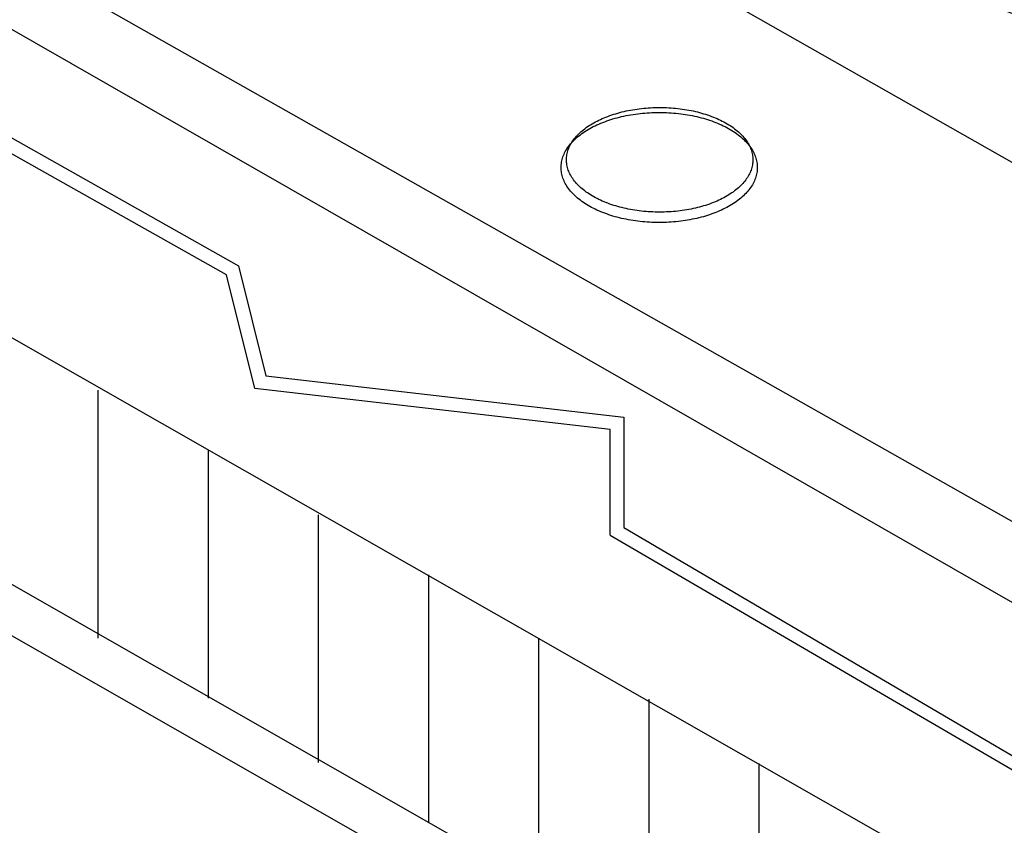
# Model space of a CAD drawing. Extents: x -10.3 to 9.7, y -3.1 to 13.7.
# Drawn here: x -5.8 to -3.7, y 3.4 to 5.2 of the extents above; entities that cross this region are included whole.
import ezdxf

# ---------------------------------------------------------------- set-up
doc = ezdxf.new("R2010")
doc.units = 0
doc.header["$LTSCALE"] = 0.2
doc.header["$MEASUREMENT"] = 0
doc.linetypes.add('STYLE_01', pattern=[0.416641, 0.208282, -0.208359])
doc.layers.add('NONE', color=7, linetype='CONTINUOUS')

msp = doc.modelspace()

# ---------------------------------------------------------------- linework, layer by layer
at = {"layer": 'NONE', "color": 170, "linetype": 'Continuous'}
for p, q in [((-2.3159, 4.1174), (-6.6261, 6.5671)), ((-3.1006, 3.7785), (-7.401, 6.2126)), ((-3.1739, 3.64), (-7.47, 6.0999)), ((-7.7249, 5.991), (-5.3362, 4.6453)), ((-5.3623, 4.6254), (-7.7249, 5.9564)), ((-7.9397, 5.6901), (-2.4771, 2.5733)), ((-7.9419, 5.1513), (-2.4771, 2.0331)), ((-7.9397, 5.0376), (-2.4771, 1.9208)), ((-4.5103, 4.9783), (-4.5059, 4.9796)), ((-4.5059, 4.9796), (-4.5014, 4.9808)), ((-4.5014, 4.9808), (-4.4968, 4.982)), ((-4.4968, 4.982), (-4.4922, 4.9831)), ((-4.4922, 4.9831), (-4.4876, 4.9842)), ((-4.4876, 4.9842), (-4.4829, 4.9851)), ((-4.4829, 4.9851), (-4.4782, 4.9861)), ((-4.4782, 4.9861), (-4.4734, 4.9869)), ((-4.4734, 4.9869), (-4.4686, 4.9877)), ((-4.4686, 4.9877), (-4.4637, 4.9884)), ((-4.4637, 4.9884), (-4.4589, 4.9891)), ((-4.4623, 4.9782), (-4.4571, 4.9788)), ((-4.4589, 4.9891), (-4.454, 4.9896)), ((-4.4571, 4.9788), (-4.4519, 4.9793)), ((-4.454, 4.9896), (-4.449, 4.9902)), ((-4.4519, 4.9793), (-4.4467, 4.9798)), ((-4.449, 4.9902), (-4.4441, 4.9906)), ((-4.4467, 4.9798), (-4.4415, 4.9802)), ((-4.4441, 4.9906), (-4.4391, 4.991)), ((-4.4415, 4.9802), (-4.4363, 4.9805)), ((-4.4391, 4.991), (-4.4342, 4.9913)), ((-4.4363, 4.9805), (-4.431, 4.9808)), ((-4.4342, 4.9913), (-4.4292, 4.9915)), ((-4.431, 4.9808), (-4.4258, 4.981)), ((-4.4292, 4.9915), (-4.4242, 4.9917)), ((-4.4258, 4.981), (-4.4205, 4.9811)), ((-4.4242, 4.9917), (-4.4192, 4.9918)), ((-4.4205, 4.9811), (-4.4152, 4.9811)), ((-4.4192, 4.9918), (-4.4142, 4.9918)), ((-4.4152, 4.9811), (-4.4099, 4.9811)), ((-4.4142, 4.9918), (-4.4091, 4.9918)), ((-4.4099, 4.9811), (-4.4047, 4.981)), ((-4.4091, 4.9918), (-4.4041, 4.9917)), ((-4.4047, 4.981), (-4.3994, 4.9808)), ((-4.4041, 4.9917), (-4.3991, 4.9915)), ((-4.3994, 4.9808), (-4.3942, 4.9805)), ((-4.3991, 4.9915), (-4.3942, 4.9913)), ((-4.3942, 4.9913), (-4.3892, 4.991)), ((-4.3942, 4.9805), (-4.3889, 4.9802)), ((-4.3892, 4.991), (-4.3842, 4.9906)), ((-4.3889, 4.9802), (-4.3837, 4.9798)), ((-4.3842, 4.9906), (-4.3793, 4.9902)), ((-4.3837, 4.9798), (-4.3785, 4.9793)), ((-4.3793, 4.9902), (-4.3743, 4.9896)), ((-4.3785, 4.9793), (-4.3733, 4.9788)), ((-4.3743, 4.9896), (-4.3694, 4.9891)), ((-4.3733, 4.9788), (-4.3682, 4.9782)), ((-4.3694, 4.9891), (-4.3646, 4.9884)), ((-4.3646, 4.9884), (-4.3597, 4.9877)), ((-4.3597, 4.9877), (-4.3549, 4.9869)), ((-4.3549, 4.9869), (-4.3502, 4.9861)), ((-4.3502, 4.9861), (-4.3454, 4.9851)), ((-4.3454, 4.9851), (-4.3407, 4.9842)), ((-4.3407, 4.9842), (-4.3361, 4.9831)), ((-4.3361, 4.9831), (-4.3315, 4.982)), ((-4.3315, 4.982), (-4.3269, 4.9808)), ((-4.3269, 4.9808), (-4.3224, 4.9796)), ((-4.3224, 4.9796), (-4.318, 4.9783)), ((-4.5619, 4.9563), (-4.5584, 4.9583)), ((-4.5584, 4.9583), (-4.5549, 4.9602)), ((-4.5549, 4.9602), (-4.5512, 4.9622)), ((-4.5512, 4.9622), (-4.5474, 4.964)), ((-4.5474, 4.964), (-4.5436, 4.9658)), ((-4.5474, 4.9556), (-4.5432, 4.9574)), ((-4.5436, 4.9658), (-4.5397, 4.9676)), ((-4.5432, 4.9574), (-4.5389, 4.9591)), ((-4.5397, 4.9676), (-4.5357, 4.9693)), ((-4.5389, 4.9591), (-4.5345, 4.9608)), ((-4.5357, 4.9693), (-4.5317, 4.9709)), ((-4.5345, 4.9608), (-4.5301, 4.9624)), ((-4.5317, 4.9709), (-4.5275, 4.9725)), ((-4.5301, 4.9624), (-4.5256, 4.9639)), ((-4.5275, 4.9725), (-4.5233, 4.9741)), ((-4.5256, 4.9639), (-4.5211, 4.9654)), ((-4.5233, 4.9741), (-4.5191, 4.9755)), ((-4.5211, 4.9654), (-4.5165, 4.9669)), ((-4.5191, 4.9755), (-4.5147, 4.977)), ((-4.5165, 4.9669), (-4.5118, 4.9682)), ((-4.5147, 4.977), (-4.5103, 4.9783)), ((-4.5118, 4.9682), (-4.5071, 4.9695)), ((-4.5071, 4.9695), (-4.5023, 4.9708)), ((-4.5023, 4.9708), (-4.4974, 4.9719)), ((-4.4974, 4.9719), (-4.4925, 4.973)), ((-4.4925, 4.973), (-4.4876, 4.974)), ((-4.4876, 4.974), (-4.4826, 4.975)), ((-4.4826, 4.975), (-4.4776, 4.9759)), ((-4.4776, 4.9759), (-4.4725, 4.9767)), ((-4.4725, 4.9767), (-4.4674, 4.9775)), ((-4.4674, 4.9775), (-4.4623, 4.9782)), ((-4.3682, 4.9782), (-4.363, 4.9775)), ((-4.363, 4.9775), (-4.3579, 4.9767)), ((-4.3579, 4.9767), (-4.3529, 4.9759)), ((-4.3529, 4.9759), (-4.3478, 4.975)), ((-4.3478, 4.975), (-4.3429, 4.974)), ((-4.3429, 4.974), (-4.3379, 4.973)), ((-4.3379, 4.973), (-4.333, 4.9719)), ((-4.333, 4.9719), (-4.3282, 4.9708)), ((-4.3282, 4.9708), (-4.3234, 4.9695)), ((-4.3234, 4.9695), (-4.3186, 4.9682)), ((-4.3186, 4.9682), (-4.314, 4.9669)), ((-4.318, 4.9783), (-4.3136, 4.977)), ((-4.314, 4.9669), (-4.3093, 4.9654)), ((-4.3136, 4.977), (-4.3093, 4.9755)), ((-4.3093, 4.9755), (-4.305, 4.9741)), ((-4.3093, 4.9654), (-4.3048, 4.9639)), ((-4.305, 4.9741), (-4.3008, 4.9725)), ((-4.3048, 4.9639), (-4.3003, 4.9624)), ((-4.3008, 4.9725), (-4.2967, 4.9709)), ((-4.3003, 4.9624), (-4.2959, 4.9608)), ((-4.2967, 4.9709), (-4.2926, 4.9693)), ((-4.2959, 4.9608), (-4.2915, 4.9591)), ((-4.2926, 4.9693), (-4.2886, 4.9676)), ((-4.2915, 4.9591), (-4.2873, 4.9574)), ((-4.2886, 4.9676), (-4.2847, 4.9658)), ((-4.2873, 4.9574), (-4.2831, 4.9556)), ((-4.2847, 4.9658), (-4.2809, 4.964)), ((-4.2809, 4.964), (-4.2771, 4.9622)), ((-4.2771, 4.9622), (-4.2735, 4.9602)), ((-4.2735, 4.9602), (-4.2699, 4.9583)), ((-4.2699, 4.9583), (-4.2664, 4.9563)), ((-4.5917, 4.9337), (-4.5892, 4.9362)), ((-4.5892, 4.9362), (-4.5865, 4.9386)), ((-4.5865, 4.9386), (-4.5838, 4.9409)), ((-4.5845, 4.9347), (-4.5812, 4.937)), ((-4.5838, 4.9409), (-4.581, 4.9432)), ((-4.5812, 4.937), (-4.5779, 4.9393)), ((-4.581, 4.9432), (-4.5781, 4.9455)), ((-4.5781, 4.9455), (-4.575, 4.9478)), ((-4.5779, 4.9393), (-4.5744, 4.9415)), ((-4.575, 4.9478), (-4.5719, 4.95)), ((-4.5744, 4.9415), (-4.5708, 4.9437)), ((-4.5719, 4.95), (-4.5687, 4.9521)), ((-4.5708, 4.9437), (-4.5671, 4.9458)), ((-4.5687, 4.9521), (-4.5653, 4.9542)), ((-4.5671, 4.9458), (-4.5633, 4.9478)), ((-4.5653, 4.9542), (-4.5619, 4.9563)), ((-4.5633, 4.9478), (-4.5595, 4.9499)), ((-4.5595, 4.9499), (-4.5555, 4.9518)), ((-4.5555, 4.9518), (-4.5515, 4.9537)), ((-4.5515, 4.9537), (-4.5474, 4.9556)), ((-4.2831, 4.9556), (-4.279, 4.9537)), ((-4.279, 4.9537), (-4.2749, 4.9518)), ((-4.2749, 4.9518), (-4.271, 4.9499)), ((-4.271, 4.9499), (-4.2671, 4.9478)), ((-4.2671, 4.9478), (-4.2633, 4.9458)), ((-4.2664, 4.9563), (-4.263, 4.9542)), ((-4.2633, 4.9458), (-4.2597, 4.9437)), ((-4.263, 4.9542), (-4.2597, 4.9521)), ((-4.2597, 4.9521), (-4.2564, 4.95)), ((-4.2597, 4.9437), (-4.2561, 4.9415)), ((-4.2564, 4.95), (-4.2533, 4.9478)), ((-4.2561, 4.9415), (-4.2526, 4.9393)), ((-4.2533, 4.9478), (-4.2503, 4.9455)), ((-4.2526, 4.9393), (-4.2492, 4.937)), ((-4.2503, 4.9455), (-4.2473, 4.9432)), ((-4.2492, 4.937), (-4.2459, 4.9347)), ((-4.2473, 4.9432), (-4.2445, 4.9409)), ((-4.2445, 4.9409), (-4.2418, 4.9386)), ((-4.2418, 4.9386), (-4.2391, 4.9362)), ((-4.2391, 4.9362), (-4.2366, 4.9337)), ((-4.6094, 4.9121), (-4.6071, 4.9147)), ((-4.6079, 4.9132), (-4.6063, 4.9159)), ((-4.6071, 4.9147), (-4.6046, 4.9173)), ((-4.6063, 4.9159), (-4.6045, 4.9185)), ((-4.6046, 4.9173), (-4.6021, 4.9199)), ((-4.6045, 4.9185), (-4.6027, 4.9211)), ((-4.6027, 4.9211), (-4.6007, 4.9237)), ((-4.6021, 4.9199), (-4.5994, 4.9225)), ((-4.6007, 4.9237), (-4.5986, 4.9263)), ((-4.5994, 4.9225), (-4.5967, 4.925)), ((-4.5986, 4.9263), (-4.5964, 4.9288)), ((-4.5967, 4.925), (-4.5938, 4.9275)), ((-4.5964, 4.9288), (-4.5941, 4.9313)), ((-4.5941, 4.9313), (-4.5917, 4.9337)), ((-4.5938, 4.9275), (-4.5908, 4.9299)), ((-4.5908, 4.9299), (-4.5877, 4.9323)), ((-4.5877, 4.9323), (-4.5845, 4.9347)), ((-4.2459, 4.9347), (-4.2427, 4.9323)), ((-4.2427, 4.9323), (-4.2396, 4.9299)), ((-4.2396, 4.9299), (-4.2366, 4.9275)), ((-4.2366, 4.9337), (-4.2342, 4.9313)), ((-4.2366, 4.9275), (-4.2338, 4.925)), ((-4.2342, 4.9313), (-4.2319, 4.9288)), ((-4.2338, 4.925), (-4.231, 4.9225)), ((-4.2319, 4.9288), (-4.2297, 4.9263)), ((-4.231, 4.9225), (-4.2283, 4.9199)), ((-4.2297, 4.9263), (-4.2276, 4.9237)), ((-4.2283, 4.9199), (-4.2258, 4.9173)), ((-4.2276, 4.9237), (-4.2257, 4.9211)), ((-4.2258, 4.9173), (-4.2234, 4.9147)), ((-4.2257, 4.9211), (-4.2238, 4.9185)), ((-4.2238, 4.9185), (-4.222, 4.9159)), ((-4.2234, 4.9147), (-4.2211, 4.9121)), ((-4.222, 4.9159), (-4.2204, 4.9132)), ((-4.6235, 4.8898), (-4.6222, 4.8927)), ((-4.6222, 4.8927), (-4.6207, 4.8955)), ((-4.6207, 4.8955), (-4.6191, 4.8983)), ((-4.6191, 4.8983), (-4.6174, 4.9011)), ((-4.6174, 4.9011), (-4.6156, 4.9039)), ((-4.6167, 4.8913), (-4.616, 4.8941)), ((-4.616, 4.8941), (-4.6152, 4.8969)), ((-4.6156, 4.9039), (-4.6136, 4.9066)), ((-4.6152, 4.8969), (-4.6143, 4.8996)), ((-4.6143, 4.8996), (-4.6132, 4.9024)), ((-4.6136, 4.9066), (-4.6116, 4.9094)), ((-4.6132, 4.9024), (-4.6121, 4.9051)), ((-4.6121, 4.9051), (-4.6108, 4.9078)), ((-4.6116, 4.9094), (-4.6094, 4.9121)), ((-4.6108, 4.9078), (-4.6094, 4.9105)), ((-4.6094, 4.9105), (-4.6079, 4.9132)), ((-4.2211, 4.9121), (-4.2189, 4.9094)), ((-4.2204, 4.9132), (-4.2189, 4.9105)), ((-4.2189, 4.9105), (-4.2175, 4.9078)), ((-4.2189, 4.9094), (-4.2168, 4.9066)), ((-4.2175, 4.9078), (-4.2162, 4.9051)), ((-4.2168, 4.9066), (-4.2148, 4.9039)), ((-4.2162, 4.9051), (-4.2151, 4.9024)), ((-4.2151, 4.9024), (-4.214, 4.8996)), ((-4.2148, 4.9039), (-4.213, 4.9011)), ((-4.214, 4.8996), (-4.2131, 4.8969)), ((-4.2131, 4.8969), (-4.2123, 4.8941)), ((-4.213, 4.9011), (-4.2113, 4.8983)), ((-4.2123, 4.8941), (-4.2117, 4.8913)), ((-4.2113, 4.8983), (-4.2097, 4.8955)), ((-4.2097, 4.8955), (-4.2082, 4.8927)), ((-4.2082, 4.8927), (-4.2069, 4.8898)), ((-4.6294, 4.8694), (-4.6289, 4.8723)), ((-4.6289, 4.8723), (-4.6284, 4.8753)), ((-4.6284, 4.8753), (-4.6277, 4.8782)), ((-4.6277, 4.8782), (-4.6268, 4.8811)), ((-4.6268, 4.8811), (-4.6259, 4.884)), ((-4.6259, 4.884), (-4.6248, 4.8869)), ((-4.6248, 4.8869), (-4.6235, 4.8898)), ((-4.6182, 4.8773), (-4.6181, 4.8801)), ((-4.6181, 4.8745), (-4.6182, 4.8773)), ((-4.6181, 4.8801), (-4.6179, 4.8829)), ((-4.6179, 4.8717), (-4.6181, 4.8745)), ((-4.6179, 4.8829), (-4.6176, 4.8857)), ((-4.6176, 4.8689), (-4.6179, 4.8717)), ((-4.6176, 4.8857), (-4.6172, 4.8885)), ((-4.6172, 4.8885), (-4.6167, 4.8913)), ((-4.2117, 4.8913), (-4.2111, 4.8885)), ((-4.2111, 4.8885), (-4.2107, 4.8857)), ((-4.2107, 4.8857), (-4.2104, 4.8829)), ((-4.2104, 4.8717), (-4.2107, 4.8689)), ((-4.2104, 4.8829), (-4.2102, 4.8801)), ((-4.2102, 4.8745), (-4.2104, 4.8717)), ((-4.2102, 4.8801), (-4.2101, 4.8773)), ((-4.2101, 4.8773), (-4.2102, 4.8745)), ((-4.2069, 4.8898), (-4.2057, 4.8869)), ((-4.2057, 4.8869), (-4.2046, 4.884)), ((-4.2046, 4.884), (-4.2036, 4.8811)), ((-4.2036, 4.8811), (-4.2028, 4.8782)), ((-4.2028, 4.8782), (-4.2021, 4.8753)), ((-4.2021, 4.8753), (-4.2015, 4.8723)), ((-4.2015, 4.8723), (-4.201, 4.8694)), ((-4.63, 4.8606), (-4.6299, 4.8635)), ((-4.6299, 4.8576), (-4.63, 4.8606)), ((-4.6299, 4.8635), (-4.6297, 4.8664)), ((-4.6297, 4.8546), (-4.6299, 4.8576)), ((-4.6297, 4.8664), (-4.6294, 4.8694)), ((-4.6294, 4.8517), (-4.6297, 4.8546)), ((-4.6289, 4.8487), (-4.6294, 4.8517)), ((-4.6172, 4.8661), (-4.6176, 4.8689)), ((-4.6167, 4.8633), (-4.6172, 4.8661)), ((-4.616, 4.8605), (-4.6167, 4.8633)), ((-4.6152, 4.8577), (-4.616, 4.8605)), ((-4.6143, 4.855), (-4.6152, 4.8577)), ((-4.6132, 4.8522), (-4.6143, 4.855)), ((-4.6121, 4.8495), (-4.6132, 4.8522)), ((-4.6108, 4.8468), (-4.6121, 4.8495)), ((-4.2162, 4.8495), (-4.2175, 4.8468)), ((-4.2151, 4.8522), (-4.2162, 4.8495)), ((-4.214, 4.855), (-4.2151, 4.8522)), ((-4.2131, 4.8577), (-4.214, 4.855)), ((-4.2123, 4.8605), (-4.2131, 4.8577)), ((-4.2117, 4.8633), (-4.2123, 4.8605)), ((-4.2111, 4.8661), (-4.2117, 4.8633)), ((-4.2107, 4.8689), (-4.2111, 4.8661)), ((-4.201, 4.8517), (-4.2015, 4.8487)), ((-4.201, 4.8694), (-4.2007, 4.8664)), ((-4.2007, 4.8546), (-4.201, 4.8517)), ((-4.2007, 4.8664), (-4.2005, 4.8635)), ((-4.2005, 4.8576), (-4.2007, 4.8546)), ((-4.2005, 4.8635), (-4.2005, 4.8606)), ((-4.2005, 4.8606), (-4.2005, 4.8576)), ((-4.6284, 4.8458), (-4.6289, 4.8487)), ((-4.6277, 4.8429), (-4.6284, 4.8458)), ((-4.6268, 4.8399), (-4.6277, 4.8429)), ((-4.6259, 4.837), (-4.6268, 4.8399)), ((-4.6248, 4.8341), (-4.6259, 4.837)), ((-4.6235, 4.8313), (-4.6248, 4.8341)), ((-4.6222, 4.8284), (-4.6235, 4.8313)), ((-4.6207, 4.8256), (-4.6222, 4.8284)), ((-4.6094, 4.8441), (-4.6108, 4.8468)), ((-4.6079, 4.8414), (-4.6094, 4.8441)), ((-4.6063, 4.8387), (-4.6079, 4.8414)), ((-4.6045, 4.8361), (-4.6063, 4.8387)), ((-4.6027, 4.8335), (-4.6045, 4.8361)), ((-4.6007, 4.8309), (-4.6027, 4.8335)), ((-4.5986, 4.8283), (-4.6007, 4.8309)), ((-4.5964, 4.8258), (-4.5986, 4.8283)), ((-4.2297, 4.8283), (-4.2319, 4.8258)), ((-4.2276, 4.8309), (-4.2297, 4.8283)), ((-4.2257, 4.8335), (-4.2276, 4.8309)), ((-4.2238, 4.8361), (-4.2257, 4.8335)), ((-4.222, 4.8387), (-4.2238, 4.8361)), ((-4.2204, 4.8414), (-4.222, 4.8387)), ((-4.2189, 4.8441), (-4.2204, 4.8414)), ((-4.2175, 4.8468), (-4.2189, 4.8441)), ((-4.2082, 4.8284), (-4.2097, 4.8256)), ((-4.2069, 4.8313), (-4.2082, 4.8284)), ((-4.2057, 4.8341), (-4.2069, 4.8313)), ((-4.2046, 4.837), (-4.2057, 4.8341)), ((-4.2036, 4.8399), (-4.2046, 4.837)), ((-4.2028, 4.8429), (-4.2036, 4.8399)), ((-4.2021, 4.8458), (-4.2028, 4.8429)), ((-4.2015, 4.8487), (-4.2021, 4.8458)), ((-4.6191, 4.8227), (-4.6207, 4.8256)), ((-4.6174, 4.8199), (-4.6191, 4.8227)), ((-4.6156, 4.8172), (-4.6174, 4.8199)), ((-4.6136, 4.8144), (-4.6156, 4.8172)), ((-4.6116, 4.8117), (-4.6136, 4.8144)), ((-4.6094, 4.809), (-4.6116, 4.8117)), ((-4.6071, 4.8063), (-4.6094, 4.809)), ((-4.6046, 4.8037), (-4.6071, 4.8063)), ((-4.5941, 4.8233), (-4.5964, 4.8258)), ((-4.5917, 4.8209), (-4.5941, 4.8233)), ((-4.5892, 4.8184), (-4.5917, 4.8209)), ((-4.5865, 4.816), (-4.5892, 4.8184)), ((-4.5838, 4.8137), (-4.5865, 4.816)), ((-4.581, 4.8114), (-4.5838, 4.8137)), ((-4.5781, 4.8091), (-4.581, 4.8114)), ((-4.575, 4.8068), (-4.5781, 4.8091)), ((-4.5719, 4.8047), (-4.575, 4.8068)), ((-4.2533, 4.8068), (-4.2564, 4.8047)), ((-4.2503, 4.8091), (-4.2533, 4.8068)), ((-4.2473, 4.8114), (-4.2503, 4.8091)), ((-4.2445, 4.8137), (-4.2473, 4.8114)), ((-4.2418, 4.816), (-4.2445, 4.8137)), ((-4.2391, 4.8184), (-4.2418, 4.816)), ((-4.2366, 4.8209), (-4.2391, 4.8184)), ((-4.2342, 4.8233), (-4.2366, 4.8209)), ((-4.2319, 4.8258), (-4.2342, 4.8233)), ((-4.2234, 4.8063), (-4.2258, 4.8037)), ((-4.2211, 4.809), (-4.2234, 4.8063)), ((-4.2189, 4.8117), (-4.2211, 4.809)), ((-4.2168, 4.8144), (-4.2189, 4.8117)), ((-4.2148, 4.8172), (-4.2168, 4.8144)), ((-4.213, 4.8199), (-4.2148, 4.8172)), ((-4.2113, 4.8227), (-4.213, 4.8199)), ((-4.2097, 4.8256), (-4.2113, 4.8227)), ((-4.6021, 4.8011), (-4.6046, 4.8037)), ((-4.5994, 4.7986), (-4.6021, 4.8011)), ((-4.5967, 4.796), (-4.5994, 4.7986)), ((-4.5938, 4.7936), (-4.5967, 4.796)), ((-4.5908, 4.7911), (-4.5938, 4.7936)), ((-4.5877, 4.7887), (-4.5908, 4.7911)), ((-4.5845, 4.7864), (-4.5877, 4.7887)), ((-4.5812, 4.7841), (-4.5845, 4.7864)), ((-4.5687, 4.8025), (-4.5719, 4.8047)), ((-4.5653, 4.8004), (-4.5687, 4.8025)), ((-4.5619, 4.7983), (-4.5653, 4.8004)), ((-4.5584, 4.7963), (-4.5619, 4.7983)), ((-4.5549, 4.7944), (-4.5584, 4.7963)), ((-4.5512, 4.7924), (-4.5549, 4.7944)), ((-4.5474, 4.7906), (-4.5512, 4.7924)), ((-4.5436, 4.7888), (-4.5474, 4.7906)), ((-4.5397, 4.787), (-4.5436, 4.7888)), ((-4.5357, 4.7853), (-4.5397, 4.787)), ((-4.5317, 4.7837), (-4.5357, 4.7853)), ((-4.2926, 4.7853), (-4.2967, 4.7837)), ((-4.2886, 4.787), (-4.2926, 4.7853)), ((-4.2847, 4.7888), (-4.2886, 4.787)), ((-4.2809, 4.7906), (-4.2847, 4.7888)), ((-4.2771, 4.7924), (-4.2809, 4.7906)), ((-4.2735, 4.7944), (-4.2771, 4.7924)), ((-4.2699, 4.7963), (-4.2735, 4.7944)), ((-4.2664, 4.7983), (-4.2699, 4.7963)), ((-4.263, 4.8004), (-4.2664, 4.7983)), ((-4.2597, 4.8025), (-4.263, 4.8004)), ((-4.2564, 4.8047), (-4.2597, 4.8025)), ((-4.2459, 4.7864), (-4.2492, 4.7841)), ((-4.2427, 4.7887), (-4.2459, 4.7864)), ((-4.2396, 4.7911), (-4.2427, 4.7887)), ((-4.2366, 4.7936), (-4.2396, 4.7911)), ((-4.2338, 4.796), (-4.2366, 4.7936)), ((-4.231, 4.7986), (-4.2338, 4.796)), ((-4.2283, 4.8011), (-4.231, 4.7986)), ((-4.2258, 4.8037), (-4.2283, 4.8011)), ((-4.5779, 4.7818), (-4.5812, 4.7841)), ((-4.5744, 4.7796), (-4.5779, 4.7818)), ((-4.5708, 4.7774), (-4.5744, 4.7796)), ((-4.5671, 4.7753), (-4.5708, 4.7774)), ((-4.5633, 4.7732), (-4.5671, 4.7753)), ((-4.5595, 4.7712), (-4.5633, 4.7732)), ((-4.5555, 4.7692), (-4.5595, 4.7712)), ((-4.5515, 4.7673), (-4.5555, 4.7692)), ((-4.5474, 4.7655), (-4.5515, 4.7673)), ((-4.5432, 4.7637), (-4.5474, 4.7655)), ((-4.5389, 4.762), (-4.5432, 4.7637)), ((-4.5275, 4.7821), (-4.5317, 4.7837)), ((-4.5233, 4.7805), (-4.5275, 4.7821)), ((-4.5191, 4.7791), (-4.5233, 4.7805)), ((-4.5147, 4.7776), (-4.5191, 4.7791)), ((-4.5103, 4.7763), (-4.5147, 4.7776)), ((-4.5059, 4.775), (-4.5103, 4.7763)), ((-4.5014, 4.7738), (-4.5059, 4.775)), ((-4.4968, 4.7726), (-4.5014, 4.7738)), ((-4.4922, 4.7715), (-4.4968, 4.7726)), ((-4.4876, 4.7704), (-4.4922, 4.7715)), ((-4.4829, 4.7695), (-4.4876, 4.7704)), ((-4.4782, 4.7685), (-4.4829, 4.7695)), ((-4.4734, 4.7677), (-4.4782, 4.7685)), ((-4.4686, 4.7669), (-4.4734, 4.7677)), ((-4.4637, 4.7662), (-4.4686, 4.7669)), ((-4.4589, 4.7655), (-4.4637, 4.7662)), ((-4.454, 4.765), (-4.4589, 4.7655)), ((-4.449, 4.7645), (-4.454, 4.765)), ((-4.4441, 4.764), (-4.449, 4.7645)), ((-4.4391, 4.7636), (-4.4441, 4.764)), ((-4.4342, 4.7633), (-4.4391, 4.7636)), ((-4.4292, 4.7631), (-4.4342, 4.7633)), ((-4.4242, 4.7629), (-4.4292, 4.7631)), ((-4.3991, 4.7631), (-4.4041, 4.7629)), ((-4.3942, 4.7633), (-4.3991, 4.7631)), ((-4.3892, 4.7636), (-4.3942, 4.7633)), ((-4.3842, 4.764), (-4.3892, 4.7636)), ((-4.3793, 4.7645), (-4.3842, 4.764)), ((-4.3743, 4.765), (-4.3793, 4.7645)), ((-4.3694, 4.7655), (-4.3743, 4.765)), ((-4.3646, 4.7662), (-4.3694, 4.7655)), ((-4.3597, 4.7669), (-4.3646, 4.7662)), ((-4.3549, 4.7677), (-4.3597, 4.7669)), ((-4.3502, 4.7685), (-4.3549, 4.7677)), ((-4.3454, 4.7695), (-4.3502, 4.7685)), ((-4.3407, 4.7704), (-4.3454, 4.7695)), ((-4.3361, 4.7715), (-4.3407, 4.7704)), ((-4.3315, 4.7726), (-4.3361, 4.7715)), ((-4.3269, 4.7738), (-4.3315, 4.7726)), ((-4.3224, 4.775), (-4.3269, 4.7738)), ((-4.318, 4.7763), (-4.3224, 4.775)), ((-4.3136, 4.7776), (-4.318, 4.7763)), ((-4.3093, 4.7791), (-4.3136, 4.7776)), ((-4.305, 4.7805), (-4.3093, 4.7791)), ((-4.3008, 4.7821), (-4.305, 4.7805)), ((-4.2967, 4.7837), (-4.3008, 4.7821)), ((-4.2873, 4.7637), (-4.2915, 4.762)), ((-4.2831, 4.7655), (-4.2873, 4.7637)), ((-4.279, 4.7673), (-4.2831, 4.7655)), ((-4.2749, 4.7692), (-4.279, 4.7673)), ((-4.271, 4.7712), (-4.2749, 4.7692)), ((-4.2671, 4.7732), (-4.271, 4.7712)), ((-4.2633, 4.7753), (-4.2671, 4.7732)), ((-4.2597, 4.7774), (-4.2633, 4.7753)), ((-4.2561, 4.7796), (-4.2597, 4.7774)), ((-4.2526, 4.7818), (-4.2561, 4.7796)), ((-4.2492, 4.7841), (-4.2526, 4.7818)), ((-4.5345, 4.7603), (-4.5389, 4.762)), ((-4.5301, 4.7587), (-4.5345, 4.7603)), ((-4.5256, 4.7571), (-4.5301, 4.7587)), ((-4.5211, 4.7556), (-4.5256, 4.7571)), ((-4.5165, 4.7542), (-4.5211, 4.7556)), ((-4.5118, 4.7528), (-4.5165, 4.7542)), ((-4.5071, 4.7515), (-4.5118, 4.7528)), ((-4.5023, 4.7503), (-4.5071, 4.7515)), ((-4.4974, 4.7491), (-4.5023, 4.7503)), ((-4.4925, 4.748), (-4.4974, 4.7491)), ((-4.4876, 4.747), (-4.4925, 4.748)), ((-4.4826, 4.746), (-4.4876, 4.747)), ((-4.4776, 4.7452), (-4.4826, 4.746)), ((-4.4725, 4.7443), (-4.4776, 4.7452)), ((-4.4674, 4.7436), (-4.4725, 4.7443)), ((-4.4623, 4.7429), (-4.4674, 4.7436)), ((-4.4571, 4.7423), (-4.4623, 4.7429)), ((-4.4519, 4.7417), (-4.4571, 4.7423)), ((-4.4467, 4.7413), (-4.4519, 4.7417)), ((-4.4192, 4.7628), (-4.4242, 4.7629)), ((-4.4142, 4.7628), (-4.4192, 4.7628)), ((-4.4091, 4.7628), (-4.4142, 4.7628)), ((-4.4041, 4.7629), (-4.4091, 4.7628)), ((-4.3785, 4.7417), (-4.3837, 4.7413)), ((-4.3733, 4.7423), (-4.3785, 4.7417)), ((-4.3682, 4.7429), (-4.3733, 4.7423)), ((-4.363, 4.7436), (-4.3682, 4.7429)), ((-4.3579, 4.7443), (-4.363, 4.7436)), ((-4.3529, 4.7452), (-4.3579, 4.7443)), ((-4.3478, 4.746), (-4.3529, 4.7452)), ((-4.3429, 4.747), (-4.3478, 4.746)), ((-4.3379, 4.748), (-4.3429, 4.747)), ((-4.333, 4.7491), (-4.3379, 4.748)), ((-4.3282, 4.7503), (-4.333, 4.7491)), ((-4.3234, 4.7515), (-4.3282, 4.7503)), ((-4.3186, 4.7528), (-4.3234, 4.7515)), ((-4.314, 4.7542), (-4.3186, 4.7528)), ((-4.3093, 4.7556), (-4.314, 4.7542)), ((-4.3048, 4.7571), (-4.3093, 4.7556)), ((-4.3003, 4.7587), (-4.3048, 4.7571)), ((-4.2959, 4.7603), (-4.3003, 4.7587)), ((-4.2915, 4.762), (-4.2959, 4.7603)), ((-4.4415, 4.7409), (-4.4467, 4.7413)), ((-4.4363, 4.7405), (-4.4415, 4.7409)), ((-4.431, 4.7403), (-4.4363, 4.7405)), ((-4.4258, 4.7401), (-4.431, 4.7403)), ((-4.4205, 4.74), (-4.4258, 4.7401)), ((-4.4152, 4.74), (-4.4205, 4.74)), ((-4.4099, 4.74), (-4.4152, 4.74)), ((-4.4047, 4.7401), (-4.4099, 4.74)), ((-4.3994, 4.7403), (-4.4047, 4.7401)), ((-4.3942, 4.7405), (-4.3994, 4.7403)), ((-4.3889, 4.7409), (-4.3942, 4.7405)), ((-4.3837, 4.7413), (-4.3889, 4.7409)), ((-5.3362, 4.6453), (-5.276, 4.4041)), ((-5.3362, 4.6453), (-5.276, 4.4041)), ((-5.3001, 4.3766), (-5.3623, 4.6254)), ((-5.276, 4.4041), (-4.4923, 4.3137)), ((-5.276, 4.4041), (-4.4923, 4.3137)), ((-4.5224, 4.2868), (-5.3001, 4.3766)), ((-5.6437, 4.3728), (-5.6437, 3.8302)), ((-4.4923, 4.3137), (-4.4923, 4.0726)), ((-4.4923, 4.3137), (-4.4923, 4.0726)), ((-4.5224, 4.0553), (-4.5224, 4.2868)), ((-5.4026, 4.2414), (-5.4026, 3.6988)), ((-5.1614, 4.1003), (-5.1614, 3.5577)), ((-4.5224, 4.0553), (-3.4756, 3.4443)), ((-4.4923, 4.0726), (-3.4779, 3.4759)), ((-4.9203, 3.9689), (-4.9203, 3.4263)), ((-4.6791, 3.8278), (-4.6791, 3.2852)), ((-4.438, 3.6964), (-4.438, 3.1538)), ((-4.1969, 3.5553), (-4.1969, 3.0128))]:
    msp.add_line(p, q, dxfattribs=at)
at = {"layer": 'NONE', "color": 170, "linetype": 'STYLE_01'}
msp.add_open_spline([(0.1636, 7.4989), (0.6385, 7.3258), (0.9459, 7.073), (1.3585, 6.7336), (1.3585, 5.9499), (0.5332, 5.2711), (-0.8964, 4.8792), (-2.5471, 4.8792), (-3.9767, 5.2711), (-4.802, 5.9499), (-4.802, 6.7336), (-4.3893, 7.073), (-4.0466, 7.3549), (-3.4955, 7.5378)], degree=2, knots=[0, 0, 0, 1, 1, 2, 3, 4, 5, 6, 7, 8, 9, 9, 10, 10, 10], dxfattribs=at)

doc.saveas('drawing.dxf')
